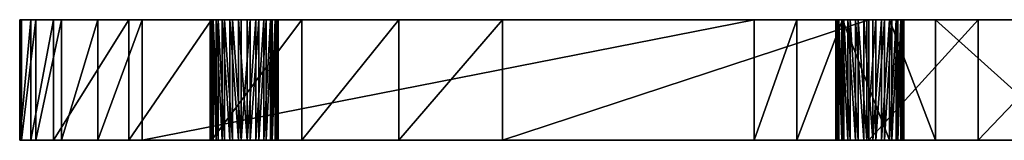
# Model space of a CAD drawing. Units: centimetres. Extents: x -195 to 670, y -171 to 214.
# Drawn here: x 220 to 232, y -4 to -2 of the extents above; entities that cross this region are included whole.
import ezdxf

# ---------------------------------------------------------------- set-up
doc = ezdxf.new("R2010")
doc.units = ezdxf.units.CM
doc.header["$LTSCALE"] = 2.54

# ---------------------------------------------------------------- blocks, each defined once
blk = doc.blocks.new('3DGeom~1281_Defintion')
at = {"color": 1, "true_color": 0xff0000}
mesh = blk.add_polyface(dxfattribs=at)
corners = [(-608.6, 21.6, 142.2), (-727.8, 1156.9, 142.2), (-770.2, 48.9, 142.2), (-726.4, 1146.5, 142.2), (-722.4, 1136.7, 142.2), (-716, 1128.4, 142.2), (-707.7, 1122, 142.2), (-697.9, 1118, 142.2), (-687.5, 1116.6, 142.2), (-677.1, 1118, 142.2), (-667.3, 1122, 142.2), (-659, 1128.4, 142.2), (-652.6, 1136.7, 142.2), (-648.6, 1146.5, 142.2), (-647.2, 1156.9, 142.2), (-641.3, 1467.8, 142.2), (-485.8, 1521, 142.2), (-445.5, 5.3, 142.2), (-326.3, 1560.4, 142.2), (-281.6, 0, 142.2), (-163.9, 1585.8, 142.2), (281.6, 0, 142.2), (0, 1596.9, 142.2), (163.9, 1585.8, 142.2), (326.3, 1560.4, 142.2), (445.5, 5.3, 142.2), (485.8, 1521, 142.2), (608.6, 21.6, 142.2), (641.3, 1467.8, 142.2), (647.2, 1156.9, 142.2), (770.2, 48.9, 142.2), (648.6, 1146.5, 142.2), (652.6, 1136.7, 142.2), (659, 1128.4, 142.2), (667.3, 1122, 142.2), (677.1, 1118, 142.2), (687.5, 1116.6, 142.2), (697.9, 1118, 142.2), (707.7, 1122, 142.2), (716, 1128.4, 142.2), (722.4, 1136.7, 142.2), (726.4, 1146.5, 142.2), (727.8, 1156.9, 142.2), (652.6, 1177, 142.2), (791.5, 1401.2, 142.2), (648.6, 1167.3, 142.2), (659, 1185.4, 142.2), (667.3, 1191.8, 142.2), (677.1, 1195.8, 142.2), (687.5, 1197.2, 142.2), (697.9, 1195.8, 142.2), (707.7, 1191.8, 142.2), (716, 1185.4, 142.2), (722.4, 1177, 142.2), (726.4, 1167.3, 142.2), (929.7, 87.1, 142.2), (839.9, 1374.3, 142.2), (881.6, 1338.1, 142.2), (914.9, 1293.9, 142.2), (938.4, 1243.8, 142.2), (964.9, 388.8, 142.2), (966.2, 378.4, 142.2), (970.3, 368.6, 142.2), (1086.2, 135.9, 142.2), (976.7, 360.3, 142.2), (985, 353.9, 142.2), (994.7, 349.9, 142.2), (1005.2, 348.5, 142.2), (1015.6, 349.9, 142.2), (1025.3, 353.9, 142.2), (1033.7, 360.3, 142.2), (1040.1, 368.6, 142.2), (1044.1, 378.4, 142.2), (1045.5, 388.8, 142.2), (994.7, 427.7, 142.2), (1249.4, 493, 142.2), (985, 423.7, 142.2), (976.7, 417.3, 142.2), (970.3, 408.9, 142.2), (966.2, 399.2, 142.2), (1005.2, 429.1, 142.2), (1015.6, 427.7, 142.2), (1025.3, 423.7, 142.2), (1033.7, 417.3, 142.2), (1040.1, 408.9, 142.2), (1044.1, 399.2, 142.2), (1143.4, 162.1, 142.2), (1192.9, 201.1, 142.2), (1231.9, 250.6, 142.2), (1258, 307.8, 142.2), (1267.1, 432.6, 142.2), (1270, 369.7, 142.2), (-1086.2, 135.9, 142.2), (-1044.1, 378.4, 142.2), (-1045.5, 388.8, 142.2), (-929.7, 87.1, 142.2), (-1040.1, 368.6, 142.2), (-1033.7, 360.3, 142.2), (-1025.3, 353.9, 142.2), (-1015.6, 349.9, 142.2), (-1005.2, 348.5, 142.2), (-994.7, 349.9, 142.2), (-985, 353.9, 142.2), (-976.7, 360.3, 142.2), (-970.3, 368.6, 142.2), (-966.2, 378.4, 142.2), (-964.9, 388.8, 142.2), (-938.4, 1243.8, 142.2), (-914.9, 1293.9, 142.2), (-881.6, 1338.1, 142.2), (-839.9, 1374.3, 142.2), (-791.5, 1401.2, 142.2), (-726.4, 1167.3, 142.2), (-722.4, 1177, 142.2), (-716, 1185.4, 142.2), (-707.7, 1191.8, 142.2), (-697.9, 1195.8, 142.2), (-687.5, 1197.2, 142.2), (-677.1, 1195.8, 142.2), (-667.3, 1191.8, 142.2), (-659, 1185.4, 142.2), (-652.6, 1177, 142.2), (-648.6, 1167.3, 142.2), (-1258, 307.8, 142.2), (-1267.1, 432.6, 142.2), (-1270, 369.7, 142.2), (-1249.4, 493, 142.2), (-1231.9, 250.6, 142.2), (-1192.9, 201.1, 142.2), (-1143.4, 162.1, 142.2), (-1044.1, 399.2, 142.2), (-1040.1, 408.9, 142.2), (-1033.7, 417.3, 142.2), (-1025.3, 423.7, 142.2), (-1015.6, 427.7, 142.2), (-1005.2, 429.1, 142.2), (-994.7, 427.7, 142.2), (-985, 423.7, 142.2), (-976.7, 417.3, 142.2), (-970.3, 408.9, 142.2), (-966.2, 399.2, 142.2)]
mesh.append_faces([[corners[k] for k in face] for face in [(90, 89, 91), (123, 124, 125)]], dxfattribs={"vtx0": -1, "color": 1})
mesh.append_faces([[corners[k] for k in face] for face in [(0, 1, 2), (1, 0, 3), (3, 0, 4), (4, 0, 5), (5, 0, 6), (6, 0, 7), (7, 0, 8), (8, 0, 9), (9, 0, 10), (10, 0, 11), (11, 0, 12), (12, 0, 13), (13, 0, 14), (15, 0, 16), (16, 17, 18), (18, 19, 20), (20, 21, 22), (22, 21, 23), (23, 21, 24), (24, 25, 26), (26, 27, 28), (29, 30, 31), (31, 30, 32), (32, 30, 33), (33, 30, 34), (34, 30, 35), (35, 30, 36), (36, 30, 37), (37, 30, 38), (38, 30, 39), (39, 30, 40), (40, 30, 41), (41, 30, 42), (28, 43, 44), (43, 28, 45), (45, 28, 29), (44, 55, 56), (56, 55, 57), (57, 55, 58), (58, 55, 59), (60, 55, 61), (61, 55, 62), (62, 63, 64), (64, 63, 65), (65, 63, 66), (66, 63, 67), (67, 63, 68), (68, 63, 69), (69, 63, 70), (70, 63, 71), (71, 63, 72), (72, 63, 73), (59, 74, 75), (74, 59, 76), (76, 59, 77), (77, 59, 78), (78, 59, 79), (79, 59, 60), (75, 89, 90), (93, 95, 96), (96, 95, 97), (97, 95, 98), (98, 95, 99), (99, 95, 100), (100, 95, 101), (101, 95, 102), (102, 95, 103), (103, 95, 104), (104, 95, 105), (105, 95, 106), (107, 95, 108), (108, 2, 109), (109, 2, 110), (110, 2, 111), (111, 112, 15), (124, 123, 126), (126, 127, 107)]], dxfattribs={"vtx0": -1, "vtx1": -1, "color": 1})
mesh.append_faces([[corners[k] for k in face] for face in [(14, 0, 15), (28, 27, 29), (44, 42, 30), (59, 55, 60), (75, 73, 63), (106, 95, 107), (111, 2, 1), (107, 92, 94)]], dxfattribs={"vtx0": -1, "vtx1": -1, "vtx2": -1, "color": 1})
mesh.append_faces([[corners[k] for k in face] for face in [(16, 0, 17), (18, 17, 19), (20, 19, 21), (24, 21, 25), (26, 25, 27), (29, 27, 30), (44, 43, 46), (44, 46, 47), (44, 47, 48), (44, 48, 49), (44, 49, 50), (44, 50, 51), (44, 51, 52), (44, 52, 53), (44, 53, 54), (44, 54, 42), (44, 30, 55), (62, 55, 63), (75, 74, 80), (75, 80, 81), (75, 81, 82), (75, 82, 83), (75, 83, 84), (75, 84, 85), (75, 85, 73), (75, 63, 86), (75, 86, 87), (75, 87, 88), (75, 88, 89), (92, 93, 94), (93, 92, 95), (108, 95, 2), (111, 1, 112), (15, 112, 113), (15, 113, 114), (15, 114, 115), (15, 115, 116), (15, 116, 117), (15, 117, 118), (15, 118, 119), (15, 119, 120), (15, 120, 121), (15, 121, 122), (15, 122, 14), (126, 123, 127), (107, 127, 128), (107, 128, 129), (107, 129, 92), (107, 94, 130), (107, 130, 131), (107, 131, 132), (107, 132, 133), (107, 133, 134), (107, 134, 135), (107, 135, 136), (107, 136, 137), (107, 137, 138), (107, 138, 139), (107, 139, 140), (107, 140, 106)]], dxfattribs={"vtx0": -1, "vtx2": -1, "color": 1})
mesh = blk.add_polyface(dxfattribs=at)
corners = [(-1086.2, 135.9), (-1044.1, 378.4), (-929.7, 87.1), (-1045.5, 388.8), (-1040.1, 368.6), (-1033.7, 360.3), (-1025.3, 353.9), (-1015.6, 349.9), (-1005.2, 348.5), (-994.7, 349.9), (-985, 353.9), (-976.7, 360.3), (-970.3, 368.6), (-966.2, 378.4), (-964.9, 388.8), (-938.4, 1243.8), (-914.9, 1293.9), (-770.2, 48.9), (-881.6, 1338.1), (-839.9, 1374.3), (-791.5, 1401.2), (-727.8, 1156.9), (-726.4, 1167.3), (-641.3, 1467.8), (-722.4, 1177), (-716, 1185.4), (-707.7, 1191.8), (-697.9, 1195.8), (-687.5, 1197.2), (-677.1, 1195.8), (-667.3, 1191.8), (-659, 1185.4), (-652.6, 1177), (-648.6, 1167.3), (-647.2, 1156.9), (938.4, 1243.8), (966.2, 399.2), (964.9, 388.8), (970.3, 408.9), (976.7, 417.3), (985, 423.7), (994.7, 427.7), (1249.4, 493), (1005.2, 429.1), (1015.6, 427.7), (1025.3, 423.7), (1033.7, 417.3), (1040.1, 408.9), (1044.1, 399.2), (1045.5, 388.8), (1086.2, 135.9), (1143.4, 162.1), (1192.9, 201.1), (1231.9, 250.6), (1258, 307.8), (1267.1, 432.6), (1270, 369.7), (641.3, 1467.8), (648.6, 1167.3), (647.2, 1156.9), (652.6, 1177), (791.5, 1401.2), (659, 1185.4), (667.3, 1191.8), (677.1, 1195.8), (687.5, 1197.2), (697.9, 1195.8), (707.7, 1191.8), (716, 1185.4), (722.4, 1177), (726.4, 1167.3), (727.8, 1156.9), (770.2, 48.9), (929.7, 87.1), (839.9, 1374.3), (881.6, 1338.1), (914.9, 1293.9), (966.2, 378.4), (970.3, 368.6), (976.7, 360.3), (985, 353.9), (994.7, 349.9), (1005.2, 348.5), (1015.6, 349.9), (1025.3, 353.9), (1033.7, 360.3), (1040.1, 368.6), (1044.1, 378.4), (-608.6, 21.6), (-726.4, 1146.5), (-722.4, 1136.7), (-716, 1128.4), (-707.7, 1122), (-697.9, 1118), (-687.5, 1116.6), (-677.1, 1118), (-667.3, 1122), (-659, 1128.4), (-652.6, 1136.7), (-648.6, 1146.5), (-485.8, 1521), (-445.5, 5.3), (-326.3, 1560.4), (-281.6, 0), (-163.9, 1585.8), (281.6, 0), (0, 1596.9), (163.9, 1585.8), (326.3, 1560.4), (445.5, 5.3), (485.8, 1521), (608.6, 21.6), (648.6, 1146.5), (652.6, 1136.7), (659, 1128.4), (667.3, 1122), (677.1, 1118), (687.5, 1116.6), (697.9, 1118), (707.7, 1122), (716, 1128.4), (722.4, 1136.7), (726.4, 1146.5), (-1267.1, 432.6), (-1258, 307.8), (-1270, 369.7), (-1249.4, 493), (-1231.9, 250.6), (-1192.9, 201.1), (-1143.4, 162.1), (-1044.1, 399.2), (-1040.1, 408.9), (-1033.7, 417.3), (-1025.3, 423.7), (-1015.6, 427.7), (-1005.2, 429.1), (-994.7, 427.7), (-985, 423.7), (-976.7, 417.3), (-970.3, 408.9), (-966.2, 399.2)]
mesh.append_faces([[corners[k] for k in face] for face in [(54, 55, 56), (123, 124, 125)]], dxfattribs={"vtx0": -1, "color": 1})
mesh.append_faces([[corners[k] for k in face] for face in [(0, 1, 2), (1, 0, 3), (2, 16, 17), (21, 20, 22), (22, 23, 24), (24, 23, 25), (25, 23, 26), (26, 23, 27), (27, 23, 28), (28, 23, 29), (29, 23, 30), (30, 23, 31), (31, 23, 32), (32, 23, 33), (33, 23, 34), (36, 35, 38), (38, 35, 39), (39, 35, 40), (40, 35, 41), (41, 42, 43), (43, 42, 44), (44, 42, 45), (45, 42, 46), (46, 42, 47), (47, 42, 48), (48, 42, 49), (50, 42, 51), (51, 42, 52), (52, 42, 53), (53, 42, 54), (58, 57, 60), (60, 61, 62), (62, 61, 63), (63, 61, 64), (64, 61, 65), (65, 61, 66), (66, 61, 67), (67, 61, 68), (68, 61, 69), (69, 61, 70), (70, 61, 71), (72, 61, 73), (73, 78, 50), (88, 100, 101), (101, 102, 103), (103, 104, 105), (105, 108, 109), (109, 110, 111), (111, 59, 72), (124, 126, 127), (127, 15, 128), (128, 15, 129), (129, 15, 0), (3, 15, 130), (130, 15, 131), (131, 15, 132), (132, 15, 133), (133, 15, 134), (134, 15, 135), (135, 15, 136), (136, 15, 137), (137, 15, 138), (138, 15, 139), (139, 15, 140), (140, 15, 14)]], dxfattribs={"vtx0": -1, "vtx1": -1, "color": 1})
mesh.append_faces([[corners[k] for k in face] for face in [(2, 14, 15), (17, 20, 21), (49, 42, 50), (71, 61, 72), (73, 35, 37), (88, 34, 23), (111, 57, 59), (0, 15, 3)]], dxfattribs={"vtx0": -1, "vtx1": -1, "vtx2": -1, "color": 1})
mesh.append_faces([[corners[k] for k in face] for face in [(2, 1, 4), (2, 4, 5), (2, 5, 6), (2, 6, 7), (2, 7, 8), (2, 8, 9), (2, 9, 10), (2, 10, 11), (2, 11, 12), (2, 12, 13), (2, 13, 14), (2, 15, 16), (17, 16, 18), (17, 18, 19), (17, 19, 20), (22, 20, 23), (35, 36, 37), (41, 35, 42), (54, 42, 55), (57, 58, 59), (60, 57, 61), (73, 61, 74), (73, 74, 75), (73, 75, 76), (73, 76, 35), (73, 37, 77), (73, 77, 78), (50, 78, 79), (50, 79, 80), (50, 80, 81), (50, 81, 82), (50, 82, 83), (50, 83, 84), (50, 84, 85), (50, 85, 86), (50, 86, 87), (50, 87, 49), (21, 88, 17), (88, 21, 89), (88, 89, 90), (88, 90, 91), (88, 91, 92), (88, 92, 93), (88, 93, 94), (88, 94, 95), (88, 95, 96), (88, 96, 97), (88, 97, 98), (88, 98, 99), (88, 99, 34), (88, 23, 100), (101, 100, 102), (103, 102, 104), (105, 104, 106), (105, 106, 107), (105, 107, 108), (109, 108, 110), (111, 110, 57), (72, 59, 112), (72, 112, 113), (72, 113, 114), (72, 114, 115), (72, 115, 116), (72, 116, 117), (72, 117, 118), (72, 118, 119), (72, 119, 120), (72, 120, 121), (72, 121, 122), (72, 122, 71), (124, 123, 126), (127, 126, 15)]], dxfattribs={"vtx0": -1, "vtx2": -1, "color": 1})
mesh = blk.add_polyface(dxfattribs=at)
corners = [(-791.5, 1401.2, 142.2), (-641.3, 1467.8), (-791.5, 1401.2), (-641.3, 1467.8, 142.2)]
mesh.append_faces([[corners[k] for k in face] for face in [(0, 1, 2), (1, 0, 3)]], dxfattribs={"vtx0": -1, "color": 1})
mesh = blk.add_polyface(dxfattribs=at)
corners = [(-839.9, 1374.3, 142.2), (-791.5, 1401.2), (-839.9, 1374.3), (-791.5, 1401.2, 142.2)]
mesh.append_faces([[corners[k] for k in face] for face in [(0, 1, 2), (1, 0, 3)]], dxfattribs={"vtx0": -1, "color": 1})
mesh = blk.add_polyface(dxfattribs=at)
corners = [(-881.6, 1338.1, 142.2), (-839.9, 1374.3), (-881.6, 1338.1), (-839.9, 1374.3, 142.2)]
mesh.append_faces([[corners[k] for k in face] for face in [(0, 1, 2), (1, 0, 3)]], dxfattribs={"vtx0": -1, "color": 1})
mesh = blk.add_polyface(dxfattribs=at)
corners = [(-881.6, 1338.1, 142.2), (-914.9, 1293.9), (-914.9, 1293.9, 142.2), (-881.6, 1338.1)]
mesh.append_faces([[corners[k] for k in face] for face in [(0, 1, 2), (1, 0, 3)]], dxfattribs={"vtx0": -1, "color": 1})
mesh = blk.add_polyface(dxfattribs=at)
corners = [(-914.9, 1293.9, 142.2), (-938.4, 1243.8), (-938.4, 1243.8, 142.2), (-914.9, 1293.9)]
mesh.append_faces([[corners[k] for k in face] for face in [(0, 1, 2), (1, 0, 3)]], dxfattribs={"vtx0": -1, "color": 1})
mesh = blk.add_polyface(dxfattribs=at)
corners = [(-938.4, 1243.8, 142.2), (-1249.4, 493), (-1249.4, 493, 142.2), (-938.4, 1243.8)]
mesh.append_faces([[corners[k] for k in face] for face in [(0, 1, 2), (1, 0, 3)]], dxfattribs={"vtx0": -1, "color": 1})
mesh = blk.add_polyface(dxfattribs=at)
corners = [(-697.9, 1195.8, 142.2), (-707.7, 1191.8), (-697.9, 1195.8), (-707.7, 1191.8, 142.2)]
mesh.append_faces([[corners[k] for k in face] for face in [(0, 1, 2), (1, 0, 3)]], dxfattribs={"vtx0": -1, "color": 1})
mesh = blk.add_polyface(dxfattribs=at)
corners = [(-687.5, 1197.2, 142.2), (-697.9, 1195.8), (-687.5, 1197.2), (-697.9, 1195.8, 142.2)]
mesh.append_faces([[corners[k] for k in face] for face in [(0, 1, 2), (1, 0, 3)]], dxfattribs={"vtx0": -1, "color": 1})
mesh = blk.add_polyface(dxfattribs=at)
corners = [(-677.1, 1195.8, 142.2), (-687.5, 1197.2), (-677.1, 1195.8), (-687.5, 1197.2, 142.2)]
mesh.append_faces([[corners[k] for k in face] for face in [(0, 1, 2), (1, 0, 3)]], dxfattribs={"vtx0": -1, "color": 1})
mesh = blk.add_polyface(dxfattribs=at)
corners = [(-667.3, 1191.8, 142.2), (-677.1, 1195.8), (-667.3, 1191.8), (-677.1, 1195.8, 142.2)]
mesh.append_faces([[corners[k] for k in face] for face in [(0, 1, 2), (1, 0, 3)]], dxfattribs={"vtx0": -1, "color": 1})
mesh = blk.add_polyface(dxfattribs=at)
corners = [(-716, 1185.4), (-722.4, 1177, 142.2), (-722.4, 1177), (-716, 1185.4, 142.2)]
mesh.append_faces([[corners[k] for k in face] for face in [(0, 1, 2), (1, 0, 3)]], dxfattribs={"vtx0": -1, "color": 1})
mesh = blk.add_polyface(dxfattribs=at)
corners = [(-707.7, 1191.8, 142.2), (-716, 1185.4), (-707.7, 1191.8), (-716, 1185.4, 142.2)]
mesh.append_faces([[corners[k] for k in face] for face in [(0, 1, 2), (1, 0, 3)]], dxfattribs={"vtx0": -1, "color": 1})
mesh = blk.add_polyface(dxfattribs=at)
corners = [(-659, 1185.4, 142.2), (-667.3, 1191.8), (-659, 1185.4), (-667.3, 1191.8, 142.2)]
mesh.append_faces([[corners[k] for k in face] for face in [(0, 1, 2), (1, 0, 3)]], dxfattribs={"vtx0": -1, "color": 1})
mesh = blk.add_polyface(dxfattribs=at)
corners = [(-659, 1185.4, 142.2), (-652.6, 1177), (-652.6, 1177, 142.2), (-659, 1185.4)]
mesh.append_faces([[corners[k] for k in face] for face in [(0, 1, 2), (1, 0, 3)]], dxfattribs={"vtx0": -1, "color": 1})
mesh = blk.add_polyface(dxfattribs=at)
corners = [(-722.4, 1177), (-726.4, 1167.3, 142.2), (-726.4, 1167.3), (-722.4, 1177, 142.2)]
mesh.append_faces([[corners[k] for k in face] for face in [(0, 1, 2), (1, 0, 3)]], dxfattribs={"vtx0": -1, "color": 1})
mesh = blk.add_polyface(dxfattribs=at)
corners = [(-652.6, 1177, 142.2), (-648.6, 1167.3), (-648.6, 1167.3, 142.2), (-652.6, 1177)]
mesh.append_faces([[corners[k] for k in face] for face in [(0, 1, 2), (1, 0, 3)]], dxfattribs={"vtx0": -1, "color": 1})
mesh = blk.add_polyface(dxfattribs=at)
corners = [(-726.4, 1167.3), (-727.8, 1156.9, 142.2), (-727.8, 1156.9), (-726.4, 1167.3, 142.2)]
mesh.append_faces([[corners[k] for k in face] for face in [(0, 1, 2), (1, 0, 3)]], dxfattribs={"vtx0": -1, "color": 1})
mesh = blk.add_polyface(dxfattribs=at)
corners = [(-648.6, 1167.3, 142.2), (-647.2, 1156.9), (-647.2, 1156.9, 142.2), (-648.6, 1167.3)]
mesh.append_faces([[corners[k] for k in face] for face in [(0, 1, 2), (1, 0, 3)]], dxfattribs={"vtx0": -1, "color": 1})
mesh = blk.add_polyface(dxfattribs=at)
corners = [(-727.8, 1156.9), (-726.4, 1146.5, 142.2), (-726.4, 1146.5), (-727.8, 1156.9, 142.2)]
mesh.append_faces([[corners[k] for k in face] for face in [(0, 1, 2), (1, 0, 3)]], dxfattribs={"vtx0": -1, "color": 1})
mesh = blk.add_polyface(dxfattribs=at)
corners = [(-647.2, 1156.9, 142.2), (-648.6, 1146.5), (-648.6, 1146.5, 142.2), (-647.2, 1156.9)]
mesh.append_faces([[corners[k] for k in face] for face in [(0, 1, 2), (1, 0, 3)]], dxfattribs={"vtx0": -1, "color": 1})
mesh = blk.add_polyface(dxfattribs=at)
corners = [(-726.4, 1146.5), (-722.4, 1136.7, 142.2), (-722.4, 1136.7), (-726.4, 1146.5, 142.2)]
mesh.append_faces([[corners[k] for k in face] for face in [(0, 1, 2), (1, 0, 3)]], dxfattribs={"vtx0": -1, "color": 1})
mesh = blk.add_polyface(dxfattribs=at)
corners = [(-648.6, 1146.5, 142.2), (-652.6, 1136.7), (-652.6, 1136.7, 142.2), (-648.6, 1146.5)]
mesh.append_faces([[corners[k] for k in face] for face in [(0, 1, 2), (1, 0, 3)]], dxfattribs={"vtx0": -1, "color": 1})
mesh = blk.add_polyface(dxfattribs=at)
corners = [(-722.4, 1136.7), (-716, 1128.4, 142.2), (-716, 1128.4), (-722.4, 1136.7, 142.2)]
mesh.append_faces([[corners[k] for k in face] for face in [(0, 1, 2), (1, 0, 3)]], dxfattribs={"vtx0": -1, "color": 1})
mesh = blk.add_polyface(dxfattribs=at)
corners = [(-716, 1128.4, 142.2), (-707.7, 1122), (-716, 1128.4), (-707.7, 1122, 142.2)]
mesh.append_faces([[corners[k] for k in face] for face in [(0, 1, 2), (1, 0, 3)]], dxfattribs={"vtx0": -1, "color": 1})
mesh = blk.add_polyface(dxfattribs=at)
corners = [(-667.3, 1122, 142.2), (-659, 1128.4), (-667.3, 1122), (-659, 1128.4, 142.2)]
mesh.append_faces([[corners[k] for k in face] for face in [(0, 1, 2), (1, 0, 3)]], dxfattribs={"vtx0": -1, "color": 1})
mesh = blk.add_polyface(dxfattribs=at)
corners = [(-652.6, 1136.7, 142.2), (-659, 1128.4), (-659, 1128.4, 142.2), (-652.6, 1136.7)]
mesh.append_faces([[corners[k] for k in face] for face in [(0, 1, 2), (1, 0, 3)]], dxfattribs={"vtx0": -1, "color": 1})
mesh = blk.add_polyface(dxfattribs=at)
corners = [(-707.7, 1122, 142.2), (-697.9, 1118), (-707.7, 1122), (-697.9, 1118, 142.2)]
mesh.append_faces([[corners[k] for k in face] for face in [(0, 1, 2), (1, 0, 3)]], dxfattribs={"vtx0": -1, "color": 1})
mesh = blk.add_polyface(dxfattribs=at)
corners = [(-697.9, 1118, 142.2), (-687.5, 1116.6), (-697.9, 1118), (-687.5, 1116.6, 142.2)]
mesh.append_faces([[corners[k] for k in face] for face in [(0, 1, 2), (1, 0, 3)]], dxfattribs={"vtx0": -1, "color": 1})
mesh = blk.add_polyface(dxfattribs=at)
corners = [(-687.5, 1116.6, 142.2), (-677.1, 1118), (-687.5, 1116.6), (-677.1, 1118, 142.2)]
mesh.append_faces([[corners[k] for k in face] for face in [(0, 1, 2), (1, 0, 3)]], dxfattribs={"vtx0": -1, "color": 1})
mesh = blk.add_polyface(dxfattribs=at)
corners = [(-677.1, 1118, 142.2), (-667.3, 1122), (-677.1, 1118), (-667.3, 1122, 142.2)]
mesh.append_faces([[corners[k] for k in face] for face in [(0, 1, 2), (1, 0, 3)]], dxfattribs={"vtx0": -1, "color": 1})
mesh = blk.add_polyface(dxfattribs=at)
corners = [(-1249.4, 493, 142.2), (-1267.1, 432.6), (-1267.1, 432.6, 142.2), (-1249.4, 493)]
mesh.append_faces([[corners[k] for k in face] for face in [(0, 1, 2), (1, 0, 3)]], dxfattribs={"vtx0": -1, "color": 1})
mesh = blk.add_polyface(dxfattribs=at)
corners = [(-1267.1, 432.6, 142.2), (-1270, 369.7), (-1270, 369.7, 142.2), (-1267.1, 432.6)]
mesh.append_faces([[corners[k] for k in face] for face in [(0, 1, 2), (1, 0, 3)]], dxfattribs={"vtx0": -1, "color": 1})
mesh = blk.add_polyface(dxfattribs=at)
corners = [(-1025.3, 423.7, 142.2), (-1033.7, 417.3), (-1025.3, 423.7), (-1033.7, 417.3, 142.2)]
mesh.append_faces([[corners[k] for k in face] for face in [(0, 1, 2), (1, 0, 3)]], dxfattribs={"vtx0": -1, "color": 1})
mesh = blk.add_polyface(dxfattribs=at)
corners = [(-1015.6, 427.7, 142.2), (-1025.3, 423.7), (-1015.6, 427.7), (-1025.3, 423.7, 142.2)]
mesh.append_faces([[corners[k] for k in face] for face in [(0, 1, 2), (1, 0, 3)]], dxfattribs={"vtx0": -1, "color": 1})
mesh = blk.add_polyface(dxfattribs=at)
corners = [(-1005.2, 429.1, 142.2), (-1015.6, 427.7), (-1005.2, 429.1), (-1015.6, 427.7, 142.2)]
mesh.append_faces([[corners[k] for k in face] for face in [(0, 1, 2), (1, 0, 3)]], dxfattribs={"vtx0": -1, "color": 1})
mesh = blk.add_polyface(dxfattribs=at)
corners = [(-994.7, 427.7, 142.2), (-1005.2, 429.1), (-994.7, 427.7), (-1005.2, 429.1, 142.2)]
mesh.append_faces([[corners[k] for k in face] for face in [(0, 1, 2), (1, 0, 3)]], dxfattribs={"vtx0": -1, "color": 1})
mesh = blk.add_polyface(dxfattribs=at)
corners = [(-985, 423.7, 142.2), (-994.7, 427.7), (-985, 423.7), (-994.7, 427.7, 142.2)]
mesh.append_faces([[corners[k] for k in face] for face in [(0, 1, 2), (1, 0, 3)]], dxfattribs={"vtx0": -1, "color": 1})
mesh = blk.add_polyface(dxfattribs=at)
corners = [(-976.7, 417.3, 142.2), (-985, 423.7), (-976.7, 417.3), (-985, 423.7, 142.2)]
mesh.append_faces([[corners[k] for k in face] for face in [(0, 1, 2), (1, 0, 3)]], dxfattribs={"vtx0": -1, "color": 1})
mesh = blk.add_polyface(dxfattribs=at)
corners = [(-1040.1, 408.9), (-1044.1, 399.2, 142.2), (-1044.1, 399.2), (-1040.1, 408.9, 142.2)]
mesh.append_faces([[corners[k] for k in face] for face in [(0, 1, 2), (1, 0, 3)]], dxfattribs={"vtx0": -1, "color": 1})
mesh = blk.add_polyface(dxfattribs=at)
corners = [(-1033.7, 417.3), (-1040.1, 408.9, 142.2), (-1040.1, 408.9), (-1033.7, 417.3, 142.2)]
mesh.append_faces([[corners[k] for k in face] for face in [(0, 1, 2), (1, 0, 3)]], dxfattribs={"vtx0": -1, "color": 1})
mesh = blk.add_polyface(dxfattribs=at)
corners = [(-976.7, 417.3, 142.2), (-970.3, 408.9), (-970.3, 408.9, 142.2), (-976.7, 417.3)]
mesh.append_faces([[corners[k] for k in face] for face in [(0, 1, 2), (1, 0, 3)]], dxfattribs={"vtx0": -1, "color": 1})
mesh = blk.add_polyface(dxfattribs=at)
corners = [(-970.3, 408.9, 142.2), (-966.2, 399.2), (-966.2, 399.2, 142.2), (-970.3, 408.9)]
mesh.append_faces([[corners[k] for k in face] for face in [(0, 1, 2), (1, 0, 3)]], dxfattribs={"vtx0": -1, "color": 1})
mesh = blk.add_polyface(dxfattribs=at)
corners = [(-1044.1, 399.2), (-1045.5, 388.8, 142.2), (-1045.5, 388.8), (-1044.1, 399.2, 142.2)]
mesh.append_faces([[corners[k] for k in face] for face in [(0, 1, 2), (1, 0, 3)]], dxfattribs={"vtx0": -1, "color": 1})
mesh = blk.add_polyface(dxfattribs=at)
corners = [(-966.2, 399.2, 142.2), (-964.9, 388.8), (-964.9, 388.8, 142.2), (-966.2, 399.2)]
mesh.append_faces([[corners[k] for k in face] for face in [(0, 1, 2), (1, 0, 3)]], dxfattribs={"vtx0": -1, "color": 1})
mesh = blk.add_polyface(dxfattribs=at)
corners = [(-1045.5, 388.8), (-1044.1, 378.4, 142.2), (-1044.1, 378.4), (-1045.5, 388.8, 142.2)]
mesh.append_faces([[corners[k] for k in face] for face in [(0, 1, 2), (1, 0, 3)]], dxfattribs={"vtx0": -1, "color": 1})
mesh = blk.add_polyface(dxfattribs=at)
corners = [(-964.9, 388.8, 142.2), (-966.2, 378.4), (-966.2, 378.4, 142.2), (-964.9, 388.8)]
mesh.append_faces([[corners[k] for k in face] for face in [(0, 1, 2), (1, 0, 3)]], dxfattribs={"vtx0": -1, "color": 1})
mesh = blk.add_polyface(dxfattribs=at)
corners = [(-1044.1, 378.4), (-1040.1, 368.6, 142.2), (-1040.1, 368.6), (-1044.1, 378.4, 142.2)]
mesh.append_faces([[corners[k] for k in face] for face in [(0, 1, 2), (1, 0, 3)]], dxfattribs={"vtx0": -1, "color": 1})
mesh = blk.add_polyface(dxfattribs=at)
corners = [(-966.2, 378.4, 142.2), (-970.3, 368.6), (-970.3, 368.6, 142.2), (-966.2, 378.4)]
mesh.append_faces([[corners[k] for k in face] for face in [(0, 1, 2), (1, 0, 3)]], dxfattribs={"vtx0": -1, "color": 1})
mesh = blk.add_polyface(dxfattribs=at)
corners = [(-1270, 369.7, 142.2), (-1258, 307.8), (-1258, 307.8, 142.2), (-1270, 369.7)]
mesh.append_faces([[corners[k] for k in face] for face in [(0, 1, 2), (1, 0, 3)]], dxfattribs={"vtx0": -1, "color": 1})
mesh = blk.add_polyface(dxfattribs=at)
corners = [(-1040.1, 368.6), (-1033.7, 360.3, 142.2), (-1033.7, 360.3), (-1040.1, 368.6, 142.2)]
mesh.append_faces([[corners[k] for k in face] for face in [(0, 1, 2), (1, 0, 3)]], dxfattribs={"vtx0": -1, "color": 1})
mesh = blk.add_polyface(dxfattribs=at)
corners = [(-1033.7, 360.3, 142.2), (-1025.3, 353.9), (-1033.7, 360.3), (-1025.3, 353.9, 142.2)]
mesh.append_faces([[corners[k] for k in face] for face in [(0, 1, 2), (1, 0, 3)]], dxfattribs={"vtx0": -1, "color": 1})
mesh = blk.add_polyface(dxfattribs=at)
corners = [(-985, 353.9, 142.2), (-976.7, 360.3), (-985, 353.9), (-976.7, 360.3, 142.2)]
mesh.append_faces([[corners[k] for k in face] for face in [(0, 1, 2), (1, 0, 3)]], dxfattribs={"vtx0": -1, "color": 1})
mesh = blk.add_polyface(dxfattribs=at)
corners = [(-970.3, 368.6, 142.2), (-976.7, 360.3), (-976.7, 360.3, 142.2), (-970.3, 368.6)]
mesh.append_faces([[corners[k] for k in face] for face in [(0, 1, 2), (1, 0, 3)]], dxfattribs={"vtx0": -1, "color": 1})
mesh = blk.add_polyface(dxfattribs=at)
corners = [(-1025.3, 353.9, 142.2), (-1015.6, 349.9), (-1025.3, 353.9), (-1015.6, 349.9, 142.2)]
mesh.append_faces([[corners[k] for k in face] for face in [(0, 1, 2), (1, 0, 3)]], dxfattribs={"vtx0": -1, "color": 1})
mesh = blk.add_polyface(dxfattribs=at)
corners = [(-1015.6, 349.9, 142.2), (-1005.2, 348.5), (-1015.6, 349.9), (-1005.2, 348.5, 142.2)]
mesh.append_faces([[corners[k] for k in face] for face in [(0, 1, 2), (1, 0, 3)]], dxfattribs={"vtx0": -1, "color": 1})
mesh = blk.add_polyface(dxfattribs=at)
corners = [(-1005.2, 348.5, 142.2), (-994.7, 349.9), (-1005.2, 348.5), (-994.7, 349.9, 142.2)]
mesh.append_faces([[corners[k] for k in face] for face in [(0, 1, 2), (1, 0, 3)]], dxfattribs={"vtx0": -1, "color": 1})
mesh = blk.add_polyface(dxfattribs=at)
corners = [(-994.7, 349.9, 142.2), (-985, 353.9), (-994.7, 349.9), (-985, 353.9, 142.2)]
mesh.append_faces([[corners[k] for k in face] for face in [(0, 1, 2), (1, 0, 3)]], dxfattribs={"vtx0": -1, "color": 1})
mesh = blk.add_polyface(dxfattribs=at)
corners = [(-1258, 307.8, 142.2), (-1231.9, 250.6), (-1231.9, 250.6, 142.2), (-1258, 307.8)]
mesh.append_faces([[corners[k] for k in face] for face in [(0, 1, 2), (1, 0, 3)]], dxfattribs={"vtx0": -1, "color": 1})
mesh = blk.add_polyface(dxfattribs=at)
corners = [(-1231.9, 250.6, 142.2), (-1192.9, 201.1), (-1192.9, 201.1, 142.2), (-1231.9, 250.6)]
mesh.append_faces([[corners[k] for k in face] for face in [(0, 1, 2), (1, 0, 3)]], dxfattribs={"vtx0": -1, "color": 1})
mesh = blk.add_polyface(dxfattribs=at)
corners = [(-1143.4, 162.1, 142.2), (-1192.9, 201.1), (-1143.4, 162.1), (-1192.9, 201.1, 142.2)]
mesh.append_faces([[corners[k] for k in face] for face in [(0, 1, 2), (1, 0, 3)]], dxfattribs={"vtx0": -1, "color": 1})
mesh = blk.add_polyface(dxfattribs=at)
corners = [(-1086.2, 135.9, 142.2), (-1143.4, 162.1), (-1086.2, 135.9), (-1143.4, 162.1, 142.2)]
mesh.append_faces([[corners[k] for k in face] for face in [(0, 1, 2), (1, 0, 3)]], dxfattribs={"vtx0": -1, "color": 1})
mesh = blk.add_polyface(dxfattribs=at)
corners = [(-929.7, 87.1, 142.2), (-1086.2, 135.9), (-929.7, 87.1), (-1086.2, 135.9, 142.2)]
mesh.append_faces([[corners[k] for k in face] for face in [(0, 1, 2), (1, 0, 3)]], dxfattribs={"vtx0": -1, "color": 1})
mesh = blk.add_polyface(dxfattribs=at)
corners = [(-770.2, 48.9, 142.2), (-929.7, 87.1), (-770.2, 48.9), (-929.7, 87.1, 142.2)]
mesh.append_faces([[corners[k] for k in face] for face in [(0, 1, 2), (1, 0, 3)]], dxfattribs={"vtx0": -1, "color": 1})
mesh = blk.add_polyface(dxfattribs=at)
corners = [(-608.6, 21.6, 142.2), (-770.2, 48.9), (-608.6, 21.6), (-770.2, 48.9, 142.2)]
mesh.append_faces([[corners[k] for k in face] for face in [(0, 1, 2), (1, 0, 3)]], dxfattribs={"vtx0": -1, "color": 1})
mesh = blk.add_polyface(dxfattribs=at)
corners = [(-445.5, 5.3, 142.2), (-608.6, 21.6), (-445.5, 5.3), (-608.6, 21.6, 142.2)]
mesh.append_faces([[corners[k] for k in face] for face in [(0, 1, 2), (1, 0, 3)]], dxfattribs={"vtx0": -1, "color": 1})
mesh = blk.add_polyface(dxfattribs=at)
corners = [(608.6, 21.6, 142.2), (445.5, 5.3), (608.6, 21.6), (445.5, 5.3, 142.2)]
mesh.append_faces([[corners[k] for k in face] for face in [(0, 1, 2), (1, 0, 3)]], dxfattribs={"vtx0": -1, "color": 1})
mesh = blk.add_polyface(dxfattribs=at)
corners = [(-281.6, 0, 142.2), (-445.5, 5.3), (-281.6, 0), (-445.5, 5.3, 142.2)]
mesh.append_faces([[corners[k] for k in face] for face in [(0, 1, 2), (1, 0, 3)]], dxfattribs={"vtx0": -1, "color": 1})
mesh = blk.add_polyface(dxfattribs=at)
corners = [(281.6, 0, 142.2), (-281.6, 0), (281.6, 0), (-281.6, 0, 142.2)]
mesh.append_faces([[corners[k] for k in face] for face in [(0, 1, 2), (1, 0, 3)]], dxfattribs={"vtx0": -1, "color": 1})
mesh = blk.add_polyface(dxfattribs=at)
corners = [(445.5, 5.3, 142.2), (281.6, 0), (445.5, 5.3), (281.6, 0, 142.2)]
mesh.append_faces([[corners[k] for k in face] for face in [(0, 1, 2), (1, 0, 3)]], dxfattribs={"vtx0": -1, "color": 1})
blk = doc.blocks.new('Group141')
at = {"color": 1, "true_color": 0xff0000, "extrusion": (7.20884e-16, 1, -3.00326e-16), "xscale": 0.01054544852474543, "yscale": 0.01054544852474543, "zscale": 0.01054544852474543, "rotation": 140}
blk.add_blockref('3DGeom~1281_Defintion', (222.231, -184.226, -62.15), dxfattribs=at)
blk = doc.blocks.new('Group140')
at = {"color": 0}
blk.add_blockref('Group141', (0, 0), dxfattribs=at)

msp = doc.modelspace()

# ---------------------------------------------------------------- block references
at = {"color": 0}
msp.add_blockref('Group140', (450.28, 58.18, 319.1), dxfattribs=at)

doc.saveas('drawing.dxf')
